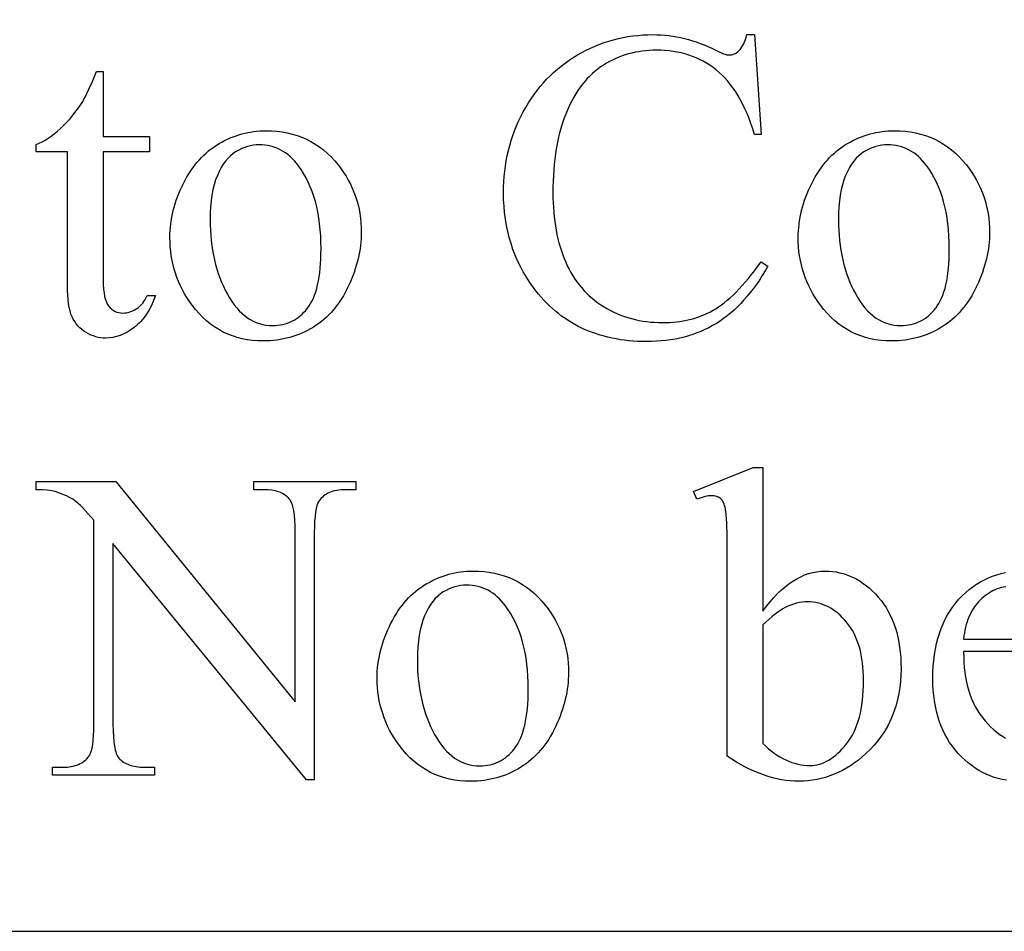
# Model space of a CAD drawing. Extents: x 0 to 124, y -46 to 68.
# Drawn here: x 75 to 78, y -10 to -6 of the extents above; entities that cross this region are included whole.
import ezdxf

# ---------------------------------------------------------------- set-up
doc = ezdxf.new("R2010")
doc.units = 0
doc.layers.add('LAYER_1', color=18, linetype='CONTINUOUS')

msp = doc.modelspace()

# ---------------------------------------------------------------- linework, layer by layer
at = {"layer": 'LAYER_1'}
for points in [[(72.2254, -9.5223), (95.9754, -9.5223), (95.9754, -4.2723), (72.2254, -4.2723)], [(77.1245, -6.3712), (77.1481, -6.7219), (77.1245, -6.7219), (77.1184, -6.7026), (77.1121, -6.6839), (77.1054, -6.666), (77.0984, -6.6487), (77.0911, -6.6321), (77.0835, -6.6162), (77.0755, -6.601), (77.0673, -6.5865), (77.0587, -6.5727), (77.0498, -6.5595), (77.0406, -6.5471), (77.0311, -6.5353), (77.0212, -6.5243), (77.0111, -6.5139), (77.0006, -6.5042), (76.9898, -6.4952), (76.9788, -6.4868), (76.9674, -6.479), (76.9558, -6.4717), (76.9439, -6.4649), (76.9318, -6.4587), (76.9193, -6.453), (76.9066, -6.4479), (76.8936, -6.4433), (76.8804, -6.4392), (76.8668, -6.4357), (76.853, -6.4327), (76.8389, -6.4303), (76.8246, -6.4284), (76.81, -6.4271), (76.7951, -6.4263), (76.7799, -6.426), (76.7671, -6.4262), (76.7545, -6.4268), (76.7421, -6.4278), (76.7298, -6.4292), (76.7176, -6.4311), (76.7056, -6.4333), (76.6938, -6.436), (76.6821, -6.439), (76.6706, -6.4425), (76.6592, -6.4463), (76.648, -6.4506), (76.637, -6.4553), (76.6261, -6.4604), (76.6153, -6.4659), (76.6047, -6.4718), (76.5943, -6.4781), (76.584, -6.4848), (76.5741, -6.4921), (76.5644, -6.4998), (76.555, -6.508), (76.5459, -6.5167), (76.5371, -6.5259), (76.5285, -6.5356), (76.5202, -6.5457), (76.5122, -6.5563), (76.5044, -6.5674), (76.497, -6.579), (76.4898, -6.5911), (76.4829, -6.6037), (76.4762, -6.6168), (76.4699, -6.6303), (76.4638, -6.6443), (76.458, -6.6588), (76.4527, -6.6737), (76.4476, -6.6891), (76.443, -6.7048), (76.4387, -6.7211), (76.4348, -6.7377), (76.4313, -6.7548), (76.4281, -6.7723), (76.4254, -6.7903), (76.4229, -6.8086), (76.4209, -6.8275), (76.4192, -6.8467), (76.4179, -6.8664), (76.417, -6.8865), (76.4164, -6.9071), (76.4163, -6.9281), (76.4164, -6.9454), (76.417, -6.9625), (76.4178, -6.9792), (76.4191, -6.9957), (76.4206, -7.0119), (76.4226, -7.0278), (76.4248, -7.0434), (76.4275, -7.0587), (76.4305, -7.0737), (76.4338, -7.0885), (76.4375, -7.1029), (76.4415, -7.1171), (76.4459, -7.1309), (76.4506, -7.1445), (76.4557, -7.1578), (76.4611, -7.1707), (76.4669, -7.1834), (76.4731, -7.1957), (76.4796, -7.2076), (76.4864, -7.2191), (76.4936, -7.2302), (76.5012, -7.241), (76.5091, -7.2514), (76.5173, -7.2615), (76.526, -7.2711), (76.5349, -7.2804), (76.5442, -7.2893), (76.5539, -7.2978), (76.564, -7.306), (76.5743, -7.3138), (76.5851, -7.3212), (76.5962, -7.3282), (76.6075, -7.3348), (76.6191, -7.341), (76.6309, -7.3468), (76.6428, -7.3522), (76.655, -7.3571), (76.6674, -7.3616), (76.6799, -7.3657), (76.6927, -7.3693), (76.7056, -7.3725), (76.7188, -7.3753), (76.7322, -7.3776), (76.7457, -7.3796), (76.7595, -7.3811), (76.7734, -7.3821), (76.7876, -7.3828), (76.8019, -7.383), (76.8144, -7.3828), (76.8267, -7.3823), (76.8388, -7.3815), (76.8507, -7.3803), (76.8624, -7.3788), (76.8739, -7.3769), (76.8853, -7.3748), (76.8965, -7.3722), (76.9075, -7.3694), (76.9183, -7.3662), (76.9289, -7.3627), (76.9393, -7.3588), (76.9496, -7.3546), (76.9596, -7.3501), (76.9695, -7.3452), (76.9792, -7.34), (76.9889, -7.3343), (76.9986, -7.3279), (77.0085, -7.3209), (77.0186, -7.3132), (77.0287, -7.3049), (77.039, -7.2958), (77.0493, -7.2862), (77.0598, -7.2758), (77.0704, -7.2648), (77.0812, -7.2531), (77.092, -7.2408), (77.103, -7.2278), (77.1141, -7.2142), (77.1253, -7.1998), (77.1366, -7.1849), (77.1481, -7.1692), (77.1717, -7.1844), (77.1619, -7.2014), (77.1519, -7.2177), (77.1417, -7.2335), (77.1312, -7.2487), (77.1206, -7.2633), (77.1098, -7.2773), (77.0988, -7.2908), (77.0876, -7.3037), (77.0762, -7.316), (77.0646, -7.3277), (77.0527, -7.3389), (77.0407, -7.3495), (77.0285, -7.3595), (77.0161, -7.3689), (77.0034, -7.3777), (76.9906, -7.386), (76.9775, -7.3938), (76.9641, -7.401), (76.9504, -7.4077), (76.9365, -7.414), (76.9222, -7.4197), (76.9076, -7.425), (76.8927, -7.4297), (76.8774, -7.434), (76.8619, -7.4377), (76.8461, -7.4409), (76.83, -7.4437), (76.8136, -7.4459), (76.7969, -7.4477), (76.7798, -7.4489), (76.7625, -7.4497), (76.7449, -7.4499), (76.729, -7.4497), (76.7133, -7.4492), (76.6978, -7.4483), (76.6826, -7.447), (76.6676, -7.4453), (76.6528, -7.4432), (76.6383, -7.4408), (76.6239, -7.438), (76.6098, -7.4349), (76.596, -7.4314), (76.5823, -7.4275), (76.5689, -7.4232), (76.5557, -7.4185), (76.5427, -7.4135), (76.53, -7.4081), (76.5174, -7.4024), (76.5051, -7.3963), (76.4931, -7.3898), (76.4812, -7.3829), (76.4696, -7.3756), (76.4582, -7.368), (76.447, -7.36), (76.4361, -7.3517), (76.4254, -7.3429), (76.4149, -7.3338), (76.4046, -7.3244), (76.3946, -7.3145), (76.3848, -7.3043), (76.3752, -7.2937), (76.3658, -7.2828), (76.3567, -7.2714), (76.3478, -7.2597), (76.3351, -7.2419), (76.3232, -7.2236), (76.3121, -7.2049), (76.3019, -7.1859), (76.2924, -7.1664), (76.2838, -7.1466), (76.276, -7.1263), (76.2691, -7.1057), (76.2629, -7.0847), (76.2576, -7.0633), (76.2531, -7.0415), (76.2494, -7.0193), (76.2465, -6.9967), (76.2444, -6.9737), (76.2432, -6.9503), (76.2428, -6.9265), (76.2431, -6.9073), (76.2439, -6.8883), (76.2452, -6.8695), (76.2471, -6.8509), (76.2496, -6.8325), (76.2525, -6.8143), (76.2561, -6.7962), (76.2601, -6.7784), (76.2647, -6.7608), (76.2698, -6.7433), (76.2755, -6.7261), (76.2817, -6.709), (76.2885, -6.6922), (76.2958, -6.6755), (76.3037, -6.6591), (76.312, -6.6428), (76.3209, -6.6269), (76.3302, -6.6114), (76.3398, -6.5963), (76.3499, -6.5818), (76.3604, -6.5676), (76.3713, -6.554), (76.3826, -6.5408), (76.3943, -6.528), (76.4064, -6.5157), (76.4189, -6.5039), (76.4319, -6.4925), (76.4452, -6.4815), (76.4589, -6.4711), (76.4731, -6.461), (76.4876, -6.4515), (76.5026, -6.4423), (76.5179, -6.4337), (76.5333, -6.4257), (76.5489, -6.4182), (76.5647, -6.4112), (76.5806, -6.4048), (76.5968, -6.399), (76.6131, -6.3937), (76.6295, -6.389), (76.6462, -6.3848), (76.663, -6.3812), (76.68, -6.3782), (76.6972, -6.3757), (76.7146, -6.3737), (76.7321, -6.3723), (76.7498, -6.3715), (76.7677, -6.3712), (76.7817, -6.3714), (76.7956, -6.3721), (76.8095, -6.3731), (76.8234, -6.3746), (76.8373, -6.3766), (76.8512, -6.3789), (76.865, -6.3817), (76.8788, -6.3849), (76.8926, -6.3885), (76.9063, -6.3926), (76.92, -6.3971), (76.9337, -6.402), (76.9474, -6.4074), (76.9611, -6.4131), (76.9747, -6.4193), (76.9883, -6.426), (77.0032, -6.4333), (77.0157, -6.4385), (77.0211, -6.4404), (77.026, -6.4417), (77.0303, -6.4425), (77.034, -6.4427), (77.039, -6.4425), (77.0439, -6.4418), (77.0486, -6.4407), (77.0532, -6.4391), (77.0576, -6.4371), (77.0618, -6.4346), (77.0658, -6.4317), (77.0697, -6.4283), (77.0745, -6.4229), (77.0789, -6.417), (77.083, -6.4106), (77.0866, -6.4037), (77.09, -6.3963), (77.093, -6.3885), (77.0956, -6.3801), (77.0979, -6.3712)], [(74.8362, -6.5005), (74.8362, -6.7295), (74.999, -6.7295), (74.999, -6.7828), (74.8362, -6.7828), (74.8362, -7.2346), (74.8365, -7.2509), (74.8374, -7.2657), (74.8389, -7.2792), (74.8411, -7.2913), (74.8438, -7.302), (74.8471, -7.3114), (74.8511, -7.3193), (74.8533, -7.3228), (74.8556, -7.3259), (74.8606, -7.3315), (74.866, -7.3362), (74.8717, -7.3403), (74.8778, -7.3436), (74.8842, -7.3462), (74.8909, -7.348), (74.898, -7.3491), (74.9054, -7.3495), (74.9117, -7.3493), (74.9179, -7.3485), (74.9241, -7.3473), (74.9302, -7.3456), (74.9362, -7.3434), (74.9422, -7.3407), (74.9482, -7.3376), (74.9541, -7.3339), (74.9599, -7.3298), (74.9653, -7.3252), (74.9703, -7.3201), (74.975, -7.3146), (74.9794, -7.3086), (74.9835, -7.3022), (74.9872, -7.2953), (74.9906, -7.2879), (75.0203, -7.2879), (75.0133, -7.306), (75.0056, -7.3229), (74.9972, -7.3386), (74.9882, -7.3532), (74.9834, -7.3601), (74.9784, -7.3667), (74.9733, -7.373), (74.968, -7.379), (74.9625, -7.3847), (74.9568, -7.3901), (74.951, -7.3952), (74.945, -7.4001), (74.9328, -7.4089), (74.9205, -7.4166), (74.9081, -7.423), (74.8956, -7.4283), (74.883, -7.4325), (74.8703, -7.4354), (74.8575, -7.4372), (74.8446, -7.4378), (74.8359, -7.4375), (74.8272, -7.4365), (74.8186, -7.435), (74.81, -7.4329), (74.8014, -7.4302), (74.7929, -7.4268), (74.7845, -7.4229), (74.7761, -7.4184), (74.768, -7.4132), (74.7605, -7.4076), (74.7535, -7.4015), (74.747, -7.3948), (74.7411, -7.3876), (74.7358, -7.3798), (74.7309, -7.3716), (74.7267, -7.3628), (74.7229, -7.3532), (74.7197, -7.3423), (74.7169, -7.3302), (74.7147, -7.3169), (74.7129, -7.3023), (74.7117, -7.2866), (74.7109, -7.2696), (74.7107, -7.2514), (74.7107, -6.7828), (74.6004, -6.7828), (74.6004, -6.7577), (74.6109, -6.7531), (74.6214, -6.7478), (74.632, -6.7418), (74.6427, -6.7351), (74.6534, -6.7277), (74.6642, -6.7195), (74.6751, -6.7106), (74.686, -6.701), (74.6968, -6.6908), (74.7072, -6.6801), (74.7174, -6.6689), (74.7273, -6.6573), (74.7369, -6.6453), (74.7462, -6.6327), (74.7552, -6.6197), (74.7639, -6.6063), (74.7685, -6.5983), (74.7735, -6.5888), (74.7849, -6.5654), (74.7979, -6.536), (74.8126, -6.5005)], [(75.4075, -6.709), (75.4271, -6.7094), (75.4461, -6.7109), (75.4647, -6.7132), (75.4827, -6.7165), (75.5003, -6.7207), (75.5174, -6.7259), (75.534, -6.732), (75.5502, -6.739), (75.5658, -6.747), (75.5809, -6.7559), (75.5956, -6.7658), (75.6098, -6.7766), (75.6235, -6.7883), (75.6367, -6.801), (75.6494, -6.8146), (75.6616, -6.8292), (75.6715, -6.8421), (75.6807, -6.8553), (75.6893, -6.8688), (75.6972, -6.8824), (75.7045, -6.8963), (75.7112, -6.9105), (75.7173, -6.9249), (75.7227, -6.9395), (75.7274, -6.9543), (75.7316, -6.9694), (75.7351, -6.9848), (75.7379, -7.0003), (75.7401, -7.0161), (75.7417, -7.0322), (75.7427, -7.0485), (75.743, -7.065), (75.7428, -7.0767), (75.7423, -7.0884), (75.7414, -7.1002), (75.7402, -7.1119), (75.7386, -7.1237), (75.7367, -7.1355), (75.7344, -7.1473), (75.7318, -7.1591), (75.7288, -7.171), (75.7255, -7.1828), (75.7218, -7.1947), (75.7178, -7.2066), (75.7134, -7.2186), (75.7086, -7.2305), (75.7036, -7.2424), (75.6981, -7.2544), (75.6924, -7.2662), (75.6864, -7.2776), (75.6801, -7.2887), (75.6736, -7.2994), (75.6668, -7.3097), (75.6597, -7.3197), (75.6524, -7.3293), (75.6448, -7.3385), (75.6369, -7.3473), (75.6288, -7.3558), (75.6204, -7.3639), (75.6118, -7.3717), (75.6028, -7.379), (75.5937, -7.386), (75.5842, -7.3927), (75.5745, -7.399), (75.5646, -7.4049), (75.5545, -7.4104), (75.5444, -7.4155), (75.534, -7.4203), (75.5235, -7.4246), (75.5129, -7.4286), (75.5022, -7.4322), (75.4913, -7.4355), (75.4803, -7.4383), (75.4691, -7.4408), (75.4578, -7.4429), (75.4463, -7.4446), (75.4348, -7.4459), (75.423, -7.4469), (75.4112, -7.4475), (75.3992, -7.4476), (75.3797, -7.4472), (75.3608, -7.4457), (75.3424, -7.4432), (75.3245, -7.4398), (75.3071, -7.4354), (75.2901, -7.43), (75.2737, -7.4236), (75.2579, -7.4163), (75.2425, -7.4079), (75.2276, -7.3986), (75.2132, -7.3883), (75.1993, -7.377), (75.186, -7.3648), (75.1731, -7.3515), (75.1607, -7.3373), (75.1489, -7.3221), (75.1394, -7.3088), (75.1305, -7.2953), (75.1222, -7.2816), (75.1146, -7.2676), (75.1076, -7.2535), (75.1011, -7.2392), (75.0953, -7.2246), (75.0901, -7.2099), (75.0855, -7.195), (75.0815, -7.1798), (75.0782, -7.1645), (75.0754, -7.149), (75.0733, -7.1332), (75.0717, -7.1173), (75.0708, -7.1011), (75.0705, -7.0848), (75.0707, -7.0728), (75.0713, -7.0608), (75.0722, -7.0489), (75.0735, -7.0369), (75.0752, -7.025), (75.0772, -7.013), (75.0796, -7.0011), (75.0824, -6.9892), (75.0856, -6.9773), (75.0891, -6.9654), (75.093, -6.9535), (75.0973, -6.9416), (75.1019, -6.9298), (75.1069, -6.9179), (75.1123, -6.9061), (75.1181, -6.8942), (75.1241, -6.8826), (75.1304, -6.8713), (75.137, -6.8604), (75.1437, -6.8499), (75.1507, -6.8398), (75.158, -6.8301), (75.1654, -6.8208), (75.1731, -6.8119), (75.1811, -6.8033), (75.1892, -6.7951), (75.1976, -6.7874), (75.2063, -6.78), (75.2152, -6.7729), (75.2243, -6.7663), (75.2336, -6.7601), (75.2432, -6.7542), (75.2529, -6.7488), (75.2627, -6.7436), (75.2726, -6.7389), (75.2826, -6.7344), (75.2926, -6.7304), (75.3027, -6.7267), (75.3128, -6.7233), (75.3231, -6.7203), (75.3334, -6.7176), (75.3438, -6.7153), (75.3542, -6.7134), (75.3647, -6.7118), (75.3753, -6.7106), (75.386, -6.7097), (75.3967, -6.7092)], [(77.6152, -6.709), (77.6347, -6.7094), (77.6538, -6.7109), (77.6723, -6.7132), (77.6904, -6.7165), (77.708, -6.7207), (77.7251, -6.7259), (77.7417, -6.732), (77.7578, -6.739), (77.7734, -6.747), (77.7886, -6.7559), (77.8033, -6.7658), (77.8174, -6.7766), (77.8311, -6.7883), (77.8443, -6.801), (77.857, -6.8146), (77.8693, -6.8292), (77.8791, -6.8421), (77.8883, -6.8553), (77.8969, -6.8688), (77.9049, -6.8824), (77.9122, -6.8963), (77.9189, -6.9105), (77.9249, -6.9249), (77.9303, -6.9395), (77.9351, -6.9543), (77.9392, -6.9694), (77.9427, -6.9848), (77.9456, -7.0003), (77.9478, -7.0161), (77.9494, -7.0322), (77.9503, -7.0485), (77.9507, -7.065), (77.9505, -7.0767), (77.9499, -7.0884), (77.9491, -7.1002), (77.9478, -7.1119), (77.9463, -7.1237), (77.9443, -7.1355), (77.9421, -7.1473), (77.9394, -7.1591), (77.9364, -7.171), (77.9331, -7.1828), (77.9294, -7.1947), (77.9254, -7.2066), (77.921, -7.2186), (77.9163, -7.2305), (77.9112, -7.2424), (77.9058, -7.2544), (77.9, -7.2662), (77.894, -7.2776), (77.8877, -7.2887), (77.8812, -7.2994), (77.8744, -7.3097), (77.8673, -7.3197), (77.86, -7.3293), (77.8524, -7.3385), (77.8446, -7.3473), (77.8364, -7.3558), (77.8281, -7.3639), (77.8194, -7.3717), (77.8105, -7.379), (77.8013, -7.386), (77.7919, -7.3927), (77.7821, -7.399), (77.7722, -7.4049), (77.7622, -7.4104), (77.752, -7.4155), (77.7417, -7.4203), (77.7312, -7.4246), (77.7206, -7.4286), (77.7098, -7.4322), (77.6989, -7.4355), (77.6879, -7.4383), (77.6767, -7.4408), (77.6654, -7.4429), (77.654, -7.4446), (77.6424, -7.4459), (77.6307, -7.4469), (77.6188, -7.4475), (77.6068, -7.4476), (77.5874, -7.4472), (77.5684, -7.4457), (77.55, -7.4432), (77.5321, -7.4398), (77.5147, -7.4354), (77.4978, -7.43), (77.4814, -7.4236), (77.4655, -7.4163), (77.4501, -7.4079), (77.4352, -7.3986), (77.4208, -7.3883), (77.407, -7.377), (77.3936, -7.3648), (77.3807, -7.3515), (77.3684, -7.3373), (77.3565, -7.3221), (77.347, -7.3088), (77.3382, -7.2953), (77.3299, -7.2816), (77.3222, -7.2676), (77.3152, -7.2535), (77.3088, -7.2392), (77.303, -7.2246), (77.2978, -7.2099), (77.2932, -7.195), (77.2892, -7.1798), (77.2858, -7.1645), (77.2831, -7.149), (77.2809, -7.1332), (77.2794, -7.1173), (77.2785, -7.1011), (77.2782, -7.0848), (77.2783, -7.0728), (77.2789, -7.0608), (77.2798, -7.0489), (77.2811, -7.0369), (77.2828, -7.025), (77.2849, -7.013), (77.2873, -7.0011), (77.2901, -6.9892), (77.2932, -6.9773), (77.2967, -6.9654), (77.3006, -6.9535), (77.3049, -6.9416), (77.3096, -6.9298), (77.3146, -6.9179), (77.32, -6.9061), (77.3257, -6.8942), (77.3318, -6.8826), (77.3381, -6.8713), (77.3446, -6.8604), (77.3514, -6.8499), (77.3584, -6.8398), (77.3656, -6.8301), (77.3731, -6.8208), (77.3808, -6.8119), (77.3887, -6.8033), (77.3969, -6.7951), (77.4053, -6.7874), (77.4139, -6.78), (77.4228, -6.7729), (77.4319, -6.7663), (77.4413, -6.7601), (77.4509, -6.7542), (77.4606, -6.7488), (77.4704, -6.7436), (77.4803, -6.7389), (77.4902, -6.7344), (77.5002, -6.7304), (77.5103, -6.7267), (77.5205, -6.7233), (77.5307, -6.7203), (77.541, -6.7176), (77.5514, -6.7153), (77.5619, -6.7134), (77.5724, -6.7118), (77.583, -6.7106), (77.5936, -6.7097), (77.6044, -6.7092)], [(75.3839, -6.7584), (75.3739, -6.7588), (75.3638, -6.7599), (75.3536, -6.7618), (75.3435, -6.7644), (75.3334, -6.7678), (75.3232, -6.7719), (75.3131, -6.7768), (75.3029, -6.7824), (75.2979, -6.7855), (75.293, -6.7889), (75.2835, -6.7966), (75.2746, -6.8054), (75.2661, -6.8154), (75.2581, -6.8265), (75.2506, -6.8387), (75.2436, -6.852), (75.2371, -6.8664), (75.2312, -6.882), (75.2261, -6.8986), (75.2218, -6.9163), (75.2183, -6.9351), (75.2155, -6.9549), (75.2136, -6.9758), (75.2124, -6.9978), (75.212, -7.0209), (75.2123, -7.0397), (75.213, -7.0583), (75.2141, -7.0765), (75.2158, -7.0943), (75.2179, -7.1119), (75.2205, -7.1291), (75.2236, -7.146), (75.2271, -7.1626), (75.2312, -7.1788), (75.2356, -7.1947), (75.2406, -7.2103), (75.246, -7.2256), (75.2519, -7.2405), (75.2583, -7.2551), (75.2652, -7.2694), (75.2725, -7.2833), (75.2802, -7.2967), (75.2882, -7.3092), (75.2965, -7.3208), (75.3051, -7.3316), (75.314, -7.3415), (75.3233, -7.3505), (75.3328, -7.3587), (75.3426, -7.3661), (75.3527, -7.3725), (75.3631, -7.3781), (75.3738, -7.3829), (75.3848, -7.3867), (75.3961, -7.3898), (75.4077, -7.3919), (75.4197, -7.3932), (75.4319, -7.3936), (75.441, -7.3934), (75.4499, -7.3927), (75.4586, -7.3915), (75.4671, -7.3898), (75.4755, -7.3877), (75.4836, -7.3851), (75.4915, -7.382), (75.4992, -7.3784), (75.5067, -7.3744), (75.514, -7.3699), (75.5211, -7.3649), (75.528, -7.3594), (75.5347, -7.3535), (75.5412, -7.347), (75.5475, -7.3401), (75.5536, -7.3328), (75.5594, -7.3248), (75.5648, -7.3162), (75.5699, -7.3069), (75.5746, -7.2969), (75.5789, -7.2862), (75.5828, -7.2748), (75.5863, -7.2628), (75.5895, -7.25), (75.5923, -7.2366), (75.5948, -7.2225), (75.5968, -7.2077), (75.5985, -7.1923), (75.5998, -7.1761), (75.6008, -7.1593), (75.6013, -7.1418), (75.6015, -7.1236), (75.6012, -7.1007), (75.6003, -7.0784), (75.5987, -7.0567), (75.5965, -7.0357), (75.5937, -7.0153), (75.5903, -6.9955), (75.5862, -6.9763), (75.5815, -6.9577), (75.5762, -6.9398), (75.5703, -6.9225), (75.5638, -6.9057), (75.5566, -6.8896), (75.5488, -6.8742), (75.5404, -6.8593), (75.5313, -6.8451), (75.5216, -6.8315), (75.5148, -6.8226), (75.5077, -6.8143), (75.5003, -6.8066), (75.4928, -6.7995), (75.485, -6.7929), (75.477, -6.7869), (75.4687, -6.7815), (75.4602, -6.7767), (75.4515, -6.7724), (75.4425, -6.7687), (75.4333, -6.7656), (75.4239, -6.763), (75.4143, -6.761), (75.4044, -6.7596), (75.3943, -6.7587)], [(77.5916, -6.7584), (77.5815, -6.7588), (77.5714, -6.7599), (77.5613, -6.7618), (77.5512, -6.7644), (77.541, -6.7678), (77.5309, -6.7719), (77.5207, -6.7768), (77.5106, -6.7824), (77.5055, -6.7855), (77.5006, -6.7889), (77.4912, -6.7966), (77.4822, -6.8054), (77.4738, -6.8154), (77.4658, -6.8265), (77.4583, -6.8387), (77.4513, -6.852), (77.4448, -6.8664), (77.4389, -6.882), (77.4338, -6.8986), (77.4295, -6.9163), (77.4259, -6.9351), (77.4232, -6.9549), (77.4212, -6.9758), (77.4201, -6.9978), (77.4197, -7.0209), (77.4199, -7.0397), (77.4206, -7.0583), (77.4218, -7.0765), (77.4234, -7.0943), (77.4256, -7.1119), (77.4282, -7.1291), (77.4312, -7.146), (77.4348, -7.1626), (77.4388, -7.1788), (77.4433, -7.1947), (77.4482, -7.2103), (77.4537, -7.2256), (77.4596, -7.2405), (77.466, -7.2551), (77.4728, -7.2694), (77.4801, -7.2833), (77.4878, -7.2967), (77.4959, -7.3092), (77.5042, -7.3208), (77.5128, -7.3316), (77.5217, -7.3415), (77.5309, -7.3505), (77.5404, -7.3587), (77.5502, -7.3661), (77.5603, -7.3725), (77.5707, -7.3781), (77.5815, -7.3829), (77.5925, -7.3867), (77.6038, -7.3898), (77.6154, -7.3919), (77.6273, -7.3932), (77.6395, -7.3936), (77.6486, -7.3934), (77.6576, -7.3927), (77.6663, -7.3915), (77.6748, -7.3898), (77.6831, -7.3877), (77.6912, -7.3851), (77.6991, -7.382), (77.7068, -7.3784), (77.7143, -7.3744), (77.7216, -7.3699), (77.7287, -7.3649), (77.7356, -7.3594), (77.7423, -7.3535), (77.7488, -7.347), (77.7551, -7.3401), (77.7612, -7.3328), (77.767, -7.3248), (77.7725, -7.3162), (77.7775, -7.3069), (77.7822, -7.2969), (77.7865, -7.2862), (77.7904, -7.2748), (77.794, -7.2628), (77.7972, -7.25), (77.8, -7.2366), (77.8024, -7.2225), (77.8045, -7.2077), (77.8062, -7.1923), (77.8075, -7.1761), (77.8084, -7.1593), (77.809, -7.1418), (77.8092, -7.1236), (77.8088, -7.1007), (77.8079, -7.0784), (77.8063, -7.0567), (77.8042, -7.0357), (77.8014, -7.0153), (77.7979, -6.9955), (77.7939, -6.9763), (77.7892, -6.9577), (77.7839, -6.9398), (77.778, -6.9225), (77.7714, -6.9057), (77.7642, -6.8896), (77.7564, -6.8742), (77.748, -6.8593), (77.739, -6.8451), (77.7293, -6.8315), (77.7224, -6.8226), (77.7153, -6.8143), (77.708, -6.8066), (77.7004, -6.7995), (77.6926, -6.7929), (77.6846, -6.7869), (77.6763, -6.7815), (77.6678, -6.7767), (77.6591, -6.7724), (77.6502, -6.7687), (77.641, -6.7656), (77.6316, -6.763), (77.6219, -6.761), (77.612, -6.7596), (77.6019, -6.7587)], [(77.1542, -8.397), (77.1669, -8.38), (77.1797, -8.3641), (77.1927, -8.3492), (77.2058, -8.3355), (77.219, -8.3228), (77.2323, -8.3113), (77.2458, -8.3008), (77.2593, -8.2915), (77.273, -8.2832), (77.2869, -8.2761), (77.3008, -8.27), (77.3149, -8.2651), (77.3291, -8.2612), (77.3435, -8.2585), (77.3579, -8.2569), (77.3725, -8.2563), (77.3858, -8.2567), (77.3989, -8.2577), (77.4118, -8.2595), (77.4244, -8.262), (77.4369, -8.2653), (77.4491, -8.2692), (77.4611, -8.2738), (77.4729, -8.2792), (77.4845, -8.2853), (77.4959, -8.2921), (77.507, -8.2996), (77.518, -8.3079), (77.5287, -8.3168), (77.5392, -8.3265), (77.5495, -8.3369), (77.5596, -8.348), (77.5693, -8.3597), (77.5784, -8.3719), (77.5868, -8.3847), (77.5946, -8.398), (77.6018, -8.4118), (77.6083, -8.4262), (77.6142, -8.4411), (77.6195, -8.4565), (77.6242, -8.4724), (77.6283, -8.4889), (77.6317, -8.5058), (77.6345, -8.5233), (77.6367, -8.5414), (77.6383, -8.5599), (77.6392, -8.579), (77.6395, -8.5986), (77.639, -8.6216), (77.6376, -8.6439), (77.6352, -8.6657), (77.6318, -8.6869), (77.6275, -8.7076), (77.6222, -8.7277), (77.6159, -8.7472), (77.6087, -8.7662), (77.6005, -8.7846), (77.5914, -8.8024), (77.5813, -8.8197), (77.5702, -8.8364), (77.5582, -8.8526), (77.5452, -8.8681), (77.5312, -8.8831), (77.5163, -8.8976), (77.503, -8.9094), (77.4895, -8.9204), (77.4758, -8.9307), (77.4619, -8.9402), (77.4478, -8.9489), (77.4335, -8.9569), (77.4191, -8.9642), (77.4044, -8.9706), (77.3896, -8.9763), (77.3746, -8.9813), (77.3594, -8.9855), (77.344, -8.9889), (77.3284, -8.9915), (77.3126, -8.9935), (77.2966, -8.9946), (77.2804, -8.995), (77.2652, -8.9946), (77.2499, -8.9936), (77.2345, -8.9919), (77.2191, -8.9895), (77.2036, -8.9864), (77.1881, -8.9826), (77.1725, -8.9781), (77.1568, -8.9729), (77.1411, -8.9671), (77.1253, -8.9605), (77.1094, -8.9533), (77.0934, -8.9453), (77.0773, -8.9367), (77.0612, -8.9274), (77.045, -8.9174), (77.0286, -8.9067), (77.0286, -8.1848), (77.0283, -8.1312), (77.0272, -8.0889), (77.0264, -8.0721), (77.0254, -8.0581), (77.0243, -8.047), (77.0229, -8.0387), (77.0214, -8.0322), (77.0197, -8.0261), (77.0177, -8.0207), (77.0156, -8.0157), (77.0133, -8.0113), (77.0107, -8.0075), (77.008, -8.0042), (77.0051, -8.0015), (77.0019, -7.9991), (76.9986, -7.9971), (76.9951, -7.9954), (76.9914, -7.994), (76.9875, -7.993), (76.9834, -7.9922), (76.9791, -7.9917), (76.9746, -7.9916), (76.9691, -7.9918), (76.9633, -7.9923), (76.9572, -7.9933), (76.9507, -7.9946), (76.9367, -7.9984), (76.9214, -8.0037), (76.9107, -7.9771), (77.1199, -7.8919), (77.1542, -7.8919)], [(74.6004, -7.9421), (74.8803, -7.9421), (75.511, -8.7158), (75.511, -8.1209), (75.5107, -8.0982), (75.5097, -8.0778), (75.508, -8.0596), (75.5057, -8.0437), (75.5027, -8.03), (75.5009, -8.0239), (75.499, -8.0185), (75.4969, -8.0136), (75.4947, -8.0092), (75.4923, -8.0054), (75.4897, -8.0022), (75.486, -7.9983), (75.4821, -7.9947), (75.478, -7.9914), (75.4736, -7.9882), (75.4689, -7.9854), (75.464, -7.9827), (75.4588, -7.9804), (75.4534, -7.9783), (75.4477, -7.9764), (75.4417, -7.9748), (75.4291, -7.9723), (75.4154, -7.9708), (75.4007, -7.9703), (75.3649, -7.9703), (75.3649, -7.9421), (75.724, -7.9421), (75.724, -7.9703), (75.6875, -7.9703), (75.6794, -7.9704), (75.6717, -7.9709), (75.6643, -7.9717), (75.6571, -7.9727), (75.6503, -7.9741), (75.6438, -7.9758), (75.6375, -7.9778), (75.6316, -7.9802), (75.6259, -7.9828), (75.6206, -7.9857), (75.6155, -7.989), (75.6107, -7.9925), (75.6063, -7.9964), (75.6021, -8.0006), (75.5982, -8.005), (75.5947, -8.0098), (75.5926, -8.0131), (75.5907, -8.0169), (75.5873, -8.0259), (75.5845, -8.0369), (75.5821, -8.0498), (75.5803, -8.0646), (75.579, -8.0814), (75.5782, -8.1002), (75.5779, -8.1209), (75.5779, -8.9904), (75.5505, -8.9904), (74.8704, -8.1597), (74.8704, -8.7949), (74.8708, -8.8176), (74.8717, -8.838), (74.8733, -8.8562), (74.8756, -8.8721), (74.8785, -8.8858), (74.8802, -8.8919), (74.882, -8.8973), (74.884, -8.9022), (74.8862, -8.9066), (74.8885, -8.9103), (74.891, -8.9136), (74.8947, -8.9174), (74.8987, -8.9211), (74.9029, -8.9244), (74.9074, -8.9276), (74.9121, -8.9304), (74.9171, -8.933), (74.9223, -8.9354), (74.9277, -8.9375), (74.9334, -8.9394), (74.9393, -8.941), (74.9519, -8.9435), (74.9655, -8.945), (74.98, -8.9455), (75.0165, -8.9455), (75.0165, -8.9737), (74.6574, -8.9737), (74.6574, -8.9455), (74.6932, -8.9455), (74.7013, -8.9454), (74.7091, -8.9449), (74.7167, -8.9441), (74.7239, -8.9431), (74.7308, -8.9417), (74.7374, -8.94), (74.7437, -8.938), (74.7497, -8.9356), (74.7554, -8.933), (74.7608, -8.9301), (74.7659, -8.9268), (74.7706, -8.9233), (74.7751, -8.9194), (74.7793, -8.9152), (74.7832, -8.9108), (74.7868, -8.906), (74.7888, -8.9027), (74.7907, -8.8989), (74.7941, -8.8899), (74.797, -8.8789), (74.7993, -8.866), (74.8011, -8.8512), (74.8025, -8.8344), (74.8032, -8.8156), (74.8035, -8.7949), (74.8035, -8.0775), (74.7824, -8.0535), (74.764, -8.034), (74.7559, -8.0259), (74.7484, -8.0189), (74.7416, -8.013), (74.7354, -8.0083), (74.7293, -8.0042), (74.7225, -8.0001), (74.715, -7.9961), (74.7068, -7.9921), (74.6979, -7.9883), (74.6884, -7.9845), (74.6673, -7.9771), (74.6615, -7.9755), (74.6549, -7.9741), (74.6476, -7.9729), (74.6396, -7.972), (74.6214, -7.9707), (74.6004, -7.9703)], [(76.1355, -8.2563), (76.1551, -8.2568), (76.1741, -8.2582), (76.1927, -8.2605), (76.2108, -8.2638), (76.2283, -8.268), (76.2454, -8.2732), (76.2621, -8.2793), (76.2782, -8.2864), (76.2938, -8.2943), (76.309, -8.3033), (76.3236, -8.3131), (76.3378, -8.3239), (76.3515, -8.3356), (76.3647, -8.3483), (76.3774, -8.3619), (76.3896, -8.3765), (76.3995, -8.3895), (76.4087, -8.4026), (76.4173, -8.4161), (76.4252, -8.4297), (76.4326, -8.4437), (76.4392, -8.4578), (76.4453, -8.4722), (76.4507, -8.4868), (76.4554, -8.5017), (76.4596, -8.5168), (76.4631, -8.5321), (76.4659, -8.5477), (76.4682, -8.5635), (76.4698, -8.5795), (76.4707, -8.5958), (76.471, -8.6123), (76.4709, -8.624), (76.4703, -8.6358), (76.4694, -8.6475), (76.4682, -8.6593), (76.4666, -8.671), (76.4647, -8.6828), (76.4624, -8.6946), (76.4598, -8.7065), (76.4568, -8.7183), (76.4535, -8.7302), (76.4498, -8.7421), (76.4458, -8.754), (76.4414, -8.7659), (76.4367, -8.7778), (76.4316, -8.7898), (76.4261, -8.8017), (76.4204, -8.8135), (76.4144, -8.825), (76.4081, -8.836), (76.4016, -8.8467), (76.3948, -8.857), (76.3877, -8.867), (76.3804, -8.8766), (76.3728, -8.8858), (76.3649, -8.8947), (76.3568, -8.9031), (76.3484, -8.9113), (76.3398, -8.919), (76.3309, -8.9264), (76.3217, -8.9334), (76.3122, -8.94), (76.3025, -8.9463), (76.2926, -8.9522), (76.2826, -8.9577), (76.2724, -8.9628), (76.262, -8.9676), (76.2516, -8.972), (76.241, -8.976), (76.2302, -8.9796), (76.2193, -8.9828), (76.2083, -8.9857), (76.1971, -8.9881), (76.1858, -8.9902), (76.1744, -8.9919), (76.1628, -8.9933), (76.1511, -8.9942), (76.1392, -8.9948), (76.1272, -8.995), (76.1077, -8.9945), (76.0888, -8.993), (76.0704, -8.9906), (76.0525, -8.9871), (76.0351, -8.9827), (76.0182, -8.9773), (76.0018, -8.9709), (75.9859, -8.9636), (75.9705, -8.9553), (75.9556, -8.9459), (75.9412, -8.9356), (75.9273, -8.9244), (75.914, -8.9121), (75.9011, -8.8989), (75.8887, -8.8847), (75.8769, -8.8695), (75.8674, -8.8561), (75.8585, -8.8426), (75.8503, -8.8289), (75.8426, -8.815), (75.8356, -8.8008), (75.8291, -8.7865), (75.8233, -8.772), (75.8181, -8.7572), (75.8135, -8.7423), (75.8096, -8.7272), (75.8062, -8.7118), (75.8034, -8.6963), (75.8013, -8.6805), (75.7998, -8.6646), (75.7988, -8.6485), (75.7985, -8.6321), (75.7987, -8.6201), (75.7993, -8.6082), (75.8002, -8.5962), (75.8015, -8.5842), (75.8032, -8.5723), (75.8052, -8.5604), (75.8076, -8.5485), (75.8104, -8.5365), (75.8136, -8.5246), (75.8171, -8.5127), (75.821, -8.5008), (75.8253, -8.489), (75.8299, -8.4771), (75.8349, -8.4652), (75.8403, -8.4534), (75.8461, -8.4415), (75.8521, -8.4299), (75.8584, -8.4186), (75.865, -8.4078), (75.8717, -8.3973), (75.8787, -8.3872), (75.886, -8.3775), (75.8934, -8.3681), (75.9011, -8.3592), (75.9091, -8.3506), (75.9173, -8.3425), (75.9257, -8.3347), (75.9343, -8.3273), (75.9432, -8.3203), (75.9523, -8.3137), (75.9616, -8.3074), (75.9712, -8.3016), (75.981, -8.2961), (75.9908, -8.291), (76.0006, -8.2862), (76.0106, -8.2818), (76.0206, -8.2777), (76.0307, -8.274), (76.0409, -8.2706), (76.0511, -8.2676), (76.0614, -8.265), (76.0718, -8.2627), (76.0822, -8.2607), (76.0928, -8.2591), (76.1033, -8.2579), (76.114, -8.257), (76.1247, -8.2565)], [(76.112, -8.3057), (76.1019, -8.3061), (76.0918, -8.3072), (76.0817, -8.3091), (76.0715, -8.3117), (76.0614, -8.3151), (76.0513, -8.3192), (76.0411, -8.3241), (76.0309, -8.3297), (76.0259, -8.3328), (76.021, -8.3363), (76.0116, -8.344), (76.0026, -8.3528), (75.9941, -8.3627), (75.9862, -8.3738), (75.9787, -8.386), (75.9717, -8.3993), (75.9651, -8.4138), (75.9593, -8.4293), (75.9542, -8.446), (75.9498, -8.4637), (75.9463, -8.4824), (75.9436, -8.5023), (75.9416, -8.5232), (75.9404, -8.5452), (75.94, -8.5682), (75.9403, -8.5871), (75.941, -8.6056), (75.9422, -8.6238), (75.9438, -8.6417), (75.9459, -8.6592), (75.9485, -8.6764), (75.9516, -8.6933), (75.9552, -8.7099), (75.9592, -8.7261), (75.9637, -8.742), (75.9686, -8.7576), (75.9741, -8.7729), (75.98, -8.7878), (75.9863, -8.8024), (75.9932, -8.8167), (76.0005, -8.8307), (76.0082, -8.844), (76.0162, -8.8565), (76.0245, -8.8681), (76.0332, -8.8789), (76.0421, -8.8888), (76.0513, -8.8979), (76.0608, -8.9061), (76.0706, -8.9134), (76.0807, -8.9198), (76.0911, -8.9254), (76.1018, -8.9302), (76.1128, -8.9341), (76.1242, -8.9371), (76.1358, -8.9392), (76.1477, -8.9405), (76.1599, -8.941), (76.169, -8.9407), (76.1779, -8.94), (76.1867, -8.9388), (76.1952, -8.9372), (76.2035, -8.935), (76.2116, -8.9324), (76.2195, -8.9293), (76.2272, -8.9257), (76.2347, -8.9217), (76.242, -8.9172), (76.2491, -8.9122), (76.256, -8.9067), (76.2627, -8.9008), (76.2692, -8.8944), (76.2755, -8.8875), (76.2816, -8.8801), (76.2874, -8.8722), (76.2928, -8.8635), (76.2979, -8.8542), (76.3026, -8.8442), (76.3069, -8.8335), (76.3108, -8.8222), (76.3144, -8.8101), (76.3175, -8.7974), (76.3204, -8.784), (76.3228, -8.7699), (76.3249, -8.7551), (76.3265, -8.7396), (76.3278, -8.7235), (76.3288, -8.7066), (76.3293, -8.6891), (76.3295, -8.6709), (76.3292, -8.648), (76.3283, -8.6257), (76.3267, -8.6041), (76.3245, -8.583), (76.3217, -8.5626), (76.3183, -8.5428), (76.3142, -8.5236), (76.3096, -8.5051), (76.3043, -8.4871), (76.2983, -8.4698), (76.2918, -8.4531), (76.2846, -8.437), (76.2768, -8.4215), (76.2684, -8.4066), (76.2593, -8.3924), (76.2497, -8.3788), (76.2428, -8.3699), (76.2357, -8.3617), (76.2284, -8.354), (76.2208, -8.3468), (76.213, -8.3403), (76.205, -8.3343), (76.1967, -8.3289), (76.1882, -8.324), (76.1795, -8.3197), (76.1706, -8.316), (76.1614, -8.3129), (76.1519, -8.3103), (76.1423, -8.3083), (76.1324, -8.3069), (76.1223, -8.306)], [(77.1542, -8.4457), (77.1542, -8.8626), (77.1639, -8.8718), (77.1737, -8.8805), (77.1836, -8.8885), (77.1936, -8.896), (77.2037, -8.9029), (77.2139, -8.9092), (77.2241, -8.9149), (77.2344, -8.92), (77.2448, -8.9246), (77.2553, -8.9285), (77.2658, -8.9319), (77.2764, -8.9346), (77.287, -8.9367), (77.2977, -8.9382), (77.3084, -8.9391), (77.3192, -8.9394), (77.3279, -8.9391), (77.3364, -8.9383), (77.3449, -8.9368), (77.3533, -8.9347), (77.3616, -8.932), (77.3698, -8.9287), (77.378, -8.9249), (77.3861, -8.9204), (77.3941, -8.9154), (77.4021, -8.9097), (77.4099, -8.9035), (77.4177, -8.8966), (77.4255, -8.8892), (77.4331, -8.8812), (77.4407, -8.8726), (77.4482, -8.8634), (77.4554, -8.8536), (77.4622, -8.8433), (77.4685, -8.8324), (77.4743, -8.821), (77.4797, -8.8091), (77.4846, -8.7966), (77.489, -8.7836), (77.493, -8.77), (77.4965, -8.7559), (77.4995, -8.7412), (77.5021, -8.726), (77.5042, -8.7103), (77.5058, -8.694), (77.507, -8.6772), (77.5077, -8.6599), (77.5079, -8.642), (77.5077, -8.6255), (77.507, -8.6095), (77.5058, -8.594), (77.5042, -8.5789), (77.5021, -8.5644), (77.4995, -8.5503), (77.4965, -8.5367), (77.493, -8.5236), (77.489, -8.511), (77.4846, -8.4989), (77.4797, -8.4872), (77.4743, -8.476), (77.4685, -8.4654), (77.4622, -8.4552), (77.4554, -8.4454), (77.4482, -8.4362), (77.4407, -8.4275), (77.433, -8.4194), (77.4252, -8.4118), (77.4173, -8.4048), (77.4093, -8.3983), (77.4011, -8.3924), (77.3928, -8.3871), (77.3844, -8.3823), (77.3758, -8.3781), (77.3672, -8.3744), (77.3583, -8.3713), (77.3494, -8.3688), (77.3403, -8.3669), (77.3312, -8.3654), (77.3218, -8.3646), (77.3124, -8.3643), (77.3023, -8.3646), (77.2922, -8.3656), (77.2822, -8.3672), (77.2721, -8.3695), (77.262, -8.3723), (77.2519, -8.3759), (77.2418, -8.3801), (77.2318, -8.3849), (77.2239, -8.3891), (77.2155, -8.3944), (77.2066, -8.4006), (77.1971, -8.4077), (77.1872, -8.4158), (77.1767, -8.4248), (77.1657, -8.4348)]]:
    msp.add_lwpolyline(points, close=True, dxfattribs=at)
for points in [[(78.0098, -8.9915), (77.9951, -8.9889), (77.9807, -8.9854), (77.9666, -8.9812), (77.9527, -8.9763), (77.9391, -8.9705), (77.9259, -8.964), (77.9128, -8.9568), (77.9001, -8.9488), (77.8877, -8.94), (77.8755, -8.9304), (77.8636, -8.9201), (77.852, -8.9091), (77.8407, -8.8972), (77.8299, -8.8847), (77.8198, -8.8717), (77.8103, -8.8582), (77.8016, -8.8441), (77.7936, -8.8295), (77.7863, -8.8144), (77.7796, -8.7988), (77.7737, -8.7826), (77.7684, -8.7659), (77.7639, -8.7487), (77.7601, -8.731), (77.7569, -8.7127), (77.7545, -8.6939), (77.7527, -8.6746), (77.7517, -8.6548), (77.7513, -8.6344), (77.7517, -8.6123), (77.7528, -8.5909), (77.7546, -8.5701), (77.7571, -8.5499), (77.7603, -8.5303), (77.7642, -8.5114), (77.7689, -8.493), (77.7743, -8.4753), (77.7803, -8.4582), (77.7871, -8.4417), (77.7947, -8.4258), (77.8029, -8.4105), (77.8119, -8.3959), (77.8215, -8.3818), (77.8319, -8.3684), (77.843, -8.3556), (77.8546, -8.3435), (77.8667, -8.3321), (77.879, -8.3216), (77.8918, -8.3118), (77.9049, -8.3028), (77.9183, -8.2946), (77.9322, -8.2872), (77.9464, -8.2805), (77.9609, -8.2747), (77.9759, -8.2696), (77.9912, -8.2653), (78.0068, -8.2618)], [(78.0073, -8.3113), (77.9998, -8.3126), (77.9924, -8.3143), (77.985, -8.3165), (77.9778, -8.3189), (77.9707, -8.3218), (77.9637, -8.3251), (77.9568, -8.3287), (77.95, -8.3327), (77.9433, -8.3372), (77.9367, -8.3419), (77.9302, -8.3471), (77.9238, -8.3527), (77.9176, -8.3586), (77.9115, -8.3649), (77.9057, -8.3715), (77.9003, -8.3784), (77.8952, -8.3856), (77.8905, -8.393), (77.886, -8.4008), (77.8819, -8.4089), (77.8781, -8.4173), (77.8746, -8.426), (77.8715, -8.435), (77.8686, -8.4442), (77.8661, -8.4538), (77.864, -8.4637), (77.8621, -8.4739), (77.8606, -8.4844), (77.8594, -8.4952), (78.1819, -8.4952)], [(78.3409, -8.5393), (77.8594, -8.5393), (77.8596, -8.5584), (77.8604, -8.577), (77.8618, -8.5951), (77.8638, -8.6127), (77.8664, -8.6297), (77.8696, -8.6463), (77.8734, -8.6623), (77.8778, -8.6777), (77.8828, -8.6927), (77.8884, -8.7071), (77.8946, -8.721), (77.9014, -8.7344), (77.9088, -8.7473), (77.9169, -8.7596), (77.9255, -8.7714), (77.9347, -8.7827), (77.9443, -8.7934), (77.9541, -8.8034), (77.9641, -8.8127), (77.9744, -8.8213), (77.9848, -8.8293), (77.9955, -8.8365), (78.0063, -8.8431)]]:
    msp.add_lwpolyline(points, dxfattribs=at)

doc.saveas('drawing.dxf')
